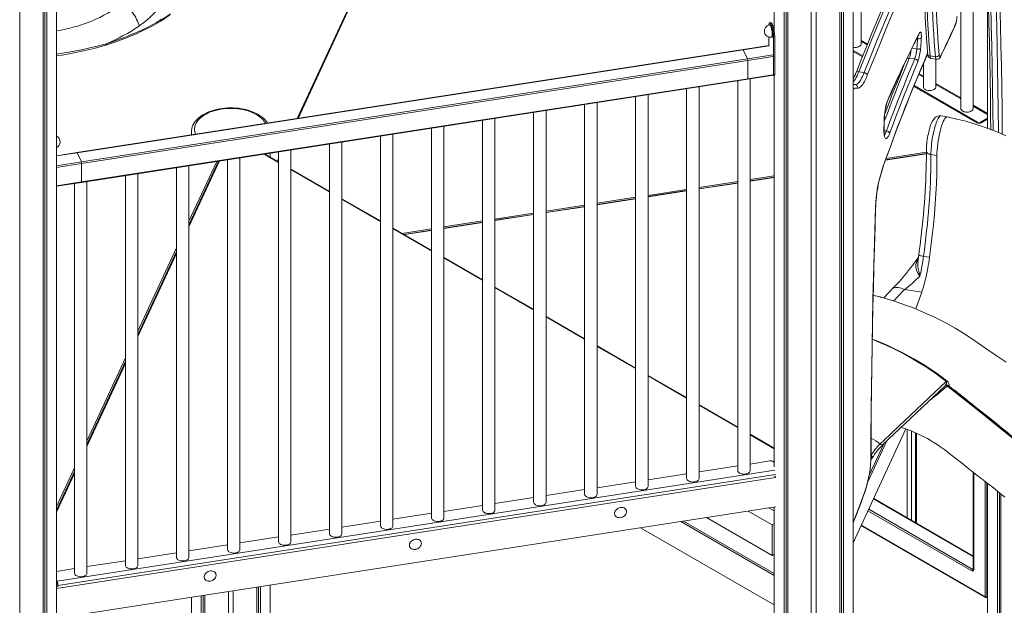
# Model space of a CAD drawing. Units: millimetres. Extents: x -10203 to 16737, y -8135 to 2312.
# Drawn here: x 7338 to 8923, y -5412 to -4470 of the extents above; entities that cross this region are included whole.
import ezdxf

# ---------------------------------------------------------------- set-up
doc = ezdxf.new("R2010")
doc.units = ezdxf.units.MM

msp = doc.modelspace()

# ---------------------------------------------------------------- linework, layer by layer
at = {"color": 7, "linetype": 'Continuous', "lineweight": 15}
for p, q in [((8658.1, -6408.3), (8658.1, -4057.1)), ((8612.1, -6417.4), (8612.1, -4063.3)), ((8620.1, -6417.4), (8620.1, -4061)), ((8660.5, -6403.2), (8660.5, -4057.2)), ((8663.7, -6405), (8663.7, -4057.5)), ((8679.5, -6383.1), (8679.5, -4060.4)), ((8692.3, -4508.6), (8692.3, -4064.8)), ((8568.4, -5717.8), (8568.4, -4087.7)), ((8571.6, -5717.6), (8571.6, -4086)), ((8574.1, -5717.5), (8574.1, -4084.5)), ((8552.6, -4094.3), (8552.6, -4488.4)), ((8004.8, -4154.1), (7784.5, -4628.7)), ((7338, -6615.5), (7338, -4299.4)), ((7375.9, -5949.3), (7375.9, -4327.1)), ((7378.4, -5942.9), (7378.4, -4328)), ((7381.6, -5938.2), (7381.6, -4329)), ((7397.3, -5927.3), (7397.3, -4332.3)), ((8872.6, -4612.7), (8872.6, -4379.4)), ((8895.9, -4400.9), (8895.9, -4644.5)), ((8852.6, -4414.9), (8852.6, -4612.7)), ((8546.9, -4474.4), (8545, -4474.7)), ((8546, -4478), (8545, -4478.1)), ((8547, -4476.9), (8548.9, -4476.6)), ((8547, -4476.9), (8548, -4479.2)), ((8548, -4479.2), (8550, -4478.9)), ((8548.9, -4476.6), (8550, -4478.9)), ((8543.6, -4511.3), (8543.6, -4497.6)), ((8548.1, -4497.9), (8549, -4497.7)), ((8551.4, -4497), (8553.3, -4496.7)), ((8551.4, -4497), (8551.4, -4559.1)), ((8553.3, -4496.7), (8553.3, -4558.8)), ((8543.8, -4511.3), (8502.3, -4517.7)), ((8702.7, -4508.9), (8692.3, -4502.9)), ((8502.3, -4517.7), (7430.1, -4683.5)), ((8502.6, -4518), (7430.4, -4683.9)), ((8509.3, -4532.5), (7437.2, -4698.4)), ((8502.6, -4518), (8509.3, -4532.5)), ((8553.3, -4528.6), (8509.9, -4535.3)), ((8553.3, -4528.6), (8553.3, -4558)), ((8694.9, -4528.1), (8679.5, -4519.2)), ((8694.4, -4529.5), (8679.5, -4520.8)), ((8778.5, -4532.7), (8769.9, -4531.4)), ((8811.9, -4529.5), (8803.3, -4528.1)), ((8804.7, -4532), (8813.4, -4533.4)), ((8509.9, -4535.3), (7437.7, -4701.1)), ((8509.9, -4535.3), (8509.9, -4564.7)), ((8761.4, -4542.8), (8761.2, -4542.7)), ((8792.5, -4540.4), (8792.5, -4578)), ((8812.5, -4578), (8812.5, -4533.2)), ((8509.7, -4565.5), (8551.2, -4559.1)), ((8553.3, -4558), (8509.9, -4564.7)), ((8551.1, -4559.3), (8551.1, -4559.1)), ((8551.3, -4559.5), (8553.2, -4559.2)), ((8551.4, -4559.1), (8553.3, -4558.8)), ((8552.6, -4559.3), (8552.6, -5189.1)), ((8697.3, -4554.7), (8688.6, -4553.4)), ((8753.1, -4563.3), (8751.9, -4562.6)), ((8753.6, -4562), (8752.5, -4561.4)), ((8792.5, -4560.7), (8785.5, -4556.7)), ((7437.5, -4731.4), (8509.7, -4565.5)), ((8509.9, -4564.7), (7437.7, -4730.5)), ((8431.5, -5207.9), (8431.5, -4577.6)), ((8493.6, -4568), (8493.6, -5195.2)), ((8513.6, -5195.2), (8513.6, -4564.9)), ((8878.5, -4635.8), (8777, -4577.2)), ((8878.5, -4634.1), (8777.6, -4575.8)), ((8852.6, -4595.4), (8812.5, -4572.3)), ((8329.4, -4593.4), (8329.4, -5220.6)), ((8349.4, -5220.6), (8349.4, -4590.3)), ((8411.5, -4580.7), (8411.5, -5207.9)), ((8247.3, -4606.1), (8247.3, -5233.3)), ((8267.3, -5233.3), (8267.3, -4603)), ((8895.9, -4620.4), (8872.6, -4607)), ((8165.2, -4618.8), (8165.2, -5246)), ((8185.2, -5246), (8185.2, -4615.7)), ((8830.9, -4625.9), (8821.2, -4624.4)), ((8020.9, -5271.4), (8020.9, -4641.1)), ((8083, -4631.5), (8083, -5258.7)), ((8103, -5258.7), (8103, -4628.4)), ((8878.5, -4635.8), (8878.5, -4634.1)), ((8895.9, -4628.2), (8885.6, -4634.1)), ((8895.9, -4629.8), (8885.6, -4635.8)), ((8885.6, -4634.1), (8885.6, -4635.8)), ((7614.3, -4650.3), (7614.3, -4650.2)), ((7614.3, -4650.3), (7614.3, -4654.4)), ((7614.3, -4654.4), (7614.3, -4655.1)), ((7614.3, -4654.4), (7614.3, -4655.1)), ((7918.8, -4656.9), (7918.8, -5284.1)), ((7938.8, -5284.1), (7938.8, -4653.8)), ((8000.9, -4644.2), (8000.9, -5271.4)), ((7836.7, -4669.6), (7836.7, -5296.8)), ((7856.7, -5296.8), (7856.7, -4666.5)), ((7430.1, -4683.5), (7397.3, -4688.6)), ((7430.4, -4683.9), (7437.2, -4698.4)), ((7754.6, -4698.7), (7732.2, -4685.8)), ((7741.1, -4690.9), (7741.1, -4684.4)), ((7754.6, -4682.3), (7754.6, -5309.5)), ((7774.6, -5309.5), (7774.6, -4679.2)), ((8797.3, -4685.1), (8731.8, -4695.3)), ((8804.7, -4686.8), (8814.4, -4688.3)), ((7437.7, -4701.1), (7437.7, -4730.5)), ((7658, -4697.3), (7610.4, -4799.7)), ((7610.4, -5334.9), (7610.4, -4704.6)), ((7672.5, -4695), (7672.5, -5322.2)), ((7692.5, -5322.2), (7692.5, -4691.9)), ((7754.6, -4693.2), (7752.6, -4697.5)), ((7508.3, -4720.4), (7508.3, -5347.6)), ((7528.3, -5347.6), (7528.3, -4717.3)), ((7590.4, -4707.7), (7590.4, -5334.9)), ((7836.7, -4746.1), (7774.6, -4710.3)), ((7397.3, -4737.6), (7437.5, -4731.4)), ((7426.2, -4733.1), (7426.2, -5360.3)), ((7446.2, -5360.3), (7446.2, -4730)), ((8493.6, -4732.1), (8431.5, -4741.7)), ((8552.6, -4723), (8513.6, -4729)), ((8411.5, -4744.8), (8349.4, -4754.4)), ((7918.8, -4793.5), (7856.7, -4757.7)), ((8247.3, -4770.2), (8185.2, -4779.8)), ((8329.4, -4757.5), (8267.3, -4767.1)), ((8165.2, -4782.9), (8103, -4792.5)), ((8083, -4795.6), (8020.9, -4805.2)), ((8000.9, -4840.9), (7938.8, -4805.1)), ((8000.9, -4808.3), (7956.4, -4815.2)), ((7590.4, -4842.8), (7528.3, -4976.6)), ((8083, -4888.3), (8020.9, -4852.5)), ((8792.8, -4850.5), (8802.4, -4852)), ((8165.2, -4935.7), (8103, -4899.9)), ((8762.1, -4904.1), (8789.8, -4908.4)), ((8247.3, -4983.1), (8185.2, -4947.3)), ((8329.4, -5030.5), (8267.3, -4994.7)), ((7508.3, -5019.7), (7446.2, -5153.5)), ((8411.5, -5077.9), (8349.4, -5042)), ((8833.1, -5058.6), (8832.4, -5058.4)), ((8493.6, -5125.3), (8431.5, -5089.4)), ((8679.5, -5311.6), (8764.5, -5128.3)), ((8552.6, -5159.4), (8513.6, -5136.8)), ((8703, -5213.4), (8733.6, -5147.6)), ((8781.2, -5279.9), (8781.2, -5134.9)), ((8722.8, -5152.4), (8722.8, -5152.4)), ((8513.6, -5184.7), (8545.6, -5179.8)), ((8552.6, -5183.7), (8551.7, -5181.8)), ((8708.1, -5178.2), (8710.2, -5174.7)), ((7426.2, -5196.6), (7397.3, -5258.8)), ((8431.5, -5197.4), (8493.6, -5187.8)), ((8872.9, -5197.9), (8872.9, -5354.2)), ((7397.3, -5385.2), (8554.7, -5206.2)), ((8267.3, -5222.8), (8329.4, -5213.2)), ((8349.4, -5210.1), (8411.5, -5200.5)), ((8554.6, -5205.6), (8554.2, -5204.7)), ((8185.2, -5235.5), (8247.3, -5225.9)), ((8895.9, -5215.9), (8895.9, -5640.8)), ((8911.7, -5665), (8911.7, -5228.4)), ((8103, -5248.2), (8165.2, -5238.6)), ((8872.9, -5332.8), (8712.6, -5240.3)), ((8914.9, -5663.2), (8914.9, -5230.8)), ((8917.4, -5668.3), (8917.4, -5232.8)), ((7397.3, -5432.6), (8554.7, -5253.5)), ((8020.9, -5260.9), (8083, -5251.3)), ((8314.3, -5258.6), (8314.2, -5258.4)), ((8549.3, -5282.7), (8510.5, -5260.4)), ((8552.6, -5260.2), (8544, -5255.2)), ((8552.6, -5253.9), (8552.6, -5718.6)), ((7856.7, -5286.3), (7918.8, -5276.7)), ((7938.8, -5273.6), (8000.9, -5264)), ((8296, -5266.8), (8296.1, -5267)), ((8401.9, -5277.2), (8552.6, -5364.2)), ((8443.6, -5270.7), (8549.3, -5331.7)), ((7774.6, -5299), (7836.7, -5289.4)), ((8337.2, -5287.2), (8552.6, -5411.5)), ((8549.3, -5282.7), (8552.6, -5280.8)), ((8549.3, -5331.7), (8549.3, -5282.7)), ((8692.3, -5283.8), (8892.2, -5399.2)), ((7692.5, -5311.7), (7754.6, -5302.1)), ((7610.4, -5324.4), (7672.5, -5314.8)), ((7965.7, -5318), (7965.7, -5318.1)), ((7983.9, -5309.7), (7983.8, -5309.5)), ((7446.2, -5349.8), (7508.3, -5340.2)), ((7528.3, -5337.1), (7590.4, -5327.5)), ((8549.3, -5331.7), (8552.6, -5329.8)), ((7397.3, -5357.4), (7426.2, -5352.9)), ((7398.3, -5373.4), (7397.3, -5371.3)), ((7635.3, -5369.1), (7635.4, -5369.2)), ((7653.5, -5360.8), (7653.4, -5360.6)), ((7398.3, -5375), (7397.3, -5373)), ((7399.1, -5381.1), (7399.1, -5379.1)), ((7399.6, -5382.2), (7399.6, -5380.2)), ((7719.8, -5840.1), (7719.8, -5382.7)), ((7722.2, -5839.6), (7722.2, -5382.3)), ((7725.4, -5838.8), (7725.4, -5381.8)), ((7741.1, -5835.2), (7741.1, -5379.4)), ((7614.3, -5399), (7614.3, -5838.4)), ((7630.1, -5862.1), (7630.1, -5396.6)), ((7633.3, -5860.8), (7633.3, -5396.1)), ((7635.8, -5860.7), (7635.8, -5395.7)), ((7673.8, -5851.2), (7673.8, -5389.8)), ((7681.8, -5849.2), (7681.8, -5388.6)), ((8894.2, -5399.2), (8895.9, -5398.3))]:
    msp.add_line(p, q, dxfattribs=at)
at = {"color": 8, "linetype": 'Continuous', "lineweight": 15}
for p, q in [((8006.2, -4154.3), (7786.1, -4628.5)), ((8783.1, -4500.1), (8782, -4500)), ((8544.2, -4511.6), (8502.6, -4518)), ((8702.2, -4510.3), (8692.3, -4504.6)), ((8781.9, -4516.8), (8774.2, -4515.6)), ((8550.9, -4526.1), (8509.3, -4532.5)), ((8760.9, -4544.2), (8760.6, -4544)), ((8792.5, -4562.4), (8785, -4558.1)), ((8682.7, -4574), (8679.5, -4573.5)), ((8852.6, -4597.1), (8812.5, -4574)), ((8895.9, -4622.1), (8872.6, -4608.7)), ((8733, -4648.5), (8729.2, -4647.9)), ((7397.3, -4689), (7430.4, -4683.9)), ((7754.6, -4699.4), (7731.3, -4685.9)), ((8797.3, -4685.5), (8731.6, -4695.7)), ((8732.5, -4693.1), (8797.3, -4683.1)), ((7397.3, -4704.6), (7437.2, -4698.4)), ((7397.3, -4707.4), (7437.7, -4701.1)), ((7659.5, -4697), (7610.4, -4802.8)), ((7610.4, -4793.9), (7655.1, -4697.7)), ((7754.6, -4696.3), (7753.7, -4698.2)), ((7836.7, -4746.8), (7774.6, -4710.9)), ((8513.6, -4727), (8552.6, -4721)), ((7397.3, -4736.8), (7437.7, -4730.5)), ((8431.5, -4739.7), (8493.6, -4730.1)), ((8493.6, -4732.5), (8431.5, -4742.1)), ((8552.6, -4723.4), (8513.6, -4729.4)), ((8349.4, -4752.4), (8411.5, -4742.8)), ((8411.5, -4745.2), (8349.4, -4754.8)), ((7918.8, -4794.2), (7856.7, -4758.3)), ((8185.2, -4777.8), (8247.3, -4768.2)), ((8267.3, -4765.1), (8329.4, -4755.5)), ((8329.4, -4757.9), (8267.3, -4767.5)), ((8103, -4790.5), (8165.2, -4780.9)), ((8165.2, -4783.3), (8103, -4792.9)), ((8247.3, -4770.6), (8185.2, -4780.2)), ((8020.9, -4803.2), (8083, -4793.6)), ((8083, -4796), (8020.9, -4805.6)), ((8000.9, -4841.6), (7938.8, -4805.7)), ((7953.7, -4813.6), (8000.9, -4806.3)), ((8000.9, -4808.7), (7956.9, -4815.5)), ((7528.3, -4970.8), (7590.4, -4837)), ((7590.4, -4845.9), (7528.3, -4979.7)), ((8083, -4889), (8020.9, -4853.1)), ((8782.8, -4856.8), (8784.4, -4853.3)), ((8165.2, -4936.4), (8103, -4900.5)), ((8247.3, -4983.8), (8185.2, -4947.9)), ((8329.4, -5031.2), (8267.3, -4995.3)), ((7446.2, -5147.7), (7508.3, -5013.9)), ((7508.3, -5022.8), (7446.2, -5156.6)), ((8411.5, -5078.6), (8349.4, -5042.7)), ((8493.6, -5126), (8431.5, -5090.1)), ((8766.3, -5128.9), (8766.3, -5271.3)), ((8773.4, -5131.6), (8773.4, -5275.4)), ((8779.8, -5134.3), (8779.8, -5279.1)), ((8552.6, -5160), (8513.6, -5137.5)), ((8705.2, -5202.6), (8728.6, -5152.3)), ((8708.3, -5170.8), (8708.5, -5170.5)), ((7397.3, -5253), (7426.2, -5190.8)), ((7398.3, -5373.4), (8553.3, -5194.7)), ((7426.2, -5199.7), (7397.3, -5261.9)), ((7399.6, -5380.2), (8554.3, -5201.6)), ((8873.5, -5198.3), (8873.5, -5355)), ((8891.8, -5398.3), (8891.8, -5212.8)), ((8894.7, -5215), (8894.7, -5398.3)), ((8872.9, -5333.5), (8712.3, -5240.8)), ((8870.6, -5356.7), (8703.3, -5260.1)), ((8704.5, -5257.5), (8872, -5354.2)), ((8406.3, -5276.5), (8552.6, -5360.9)), ((8692.6, -5283.3), (8891.8, -5398.3)), ((8872, -5354.2), (8872.9, -5353.8)), ((7397.3, -5382.4), (7399.5, -5382)), ((8894.7, -5398.3), (8895.9, -5397.6))]:
    msp.add_line(p, q, dxfattribs=at)
at = {"color": 7, "linetype": 'Continuous', "lineweight": 15, "flags": 128}
for points in [[(8799.2, -4294.7), (8789.1, -4316.7), (8779, -4338.9), (8768.9, -4361.5), (8758.9, -4384.4), (8748.8, -4407.6), (8738.8, -4431.1), (8728.7, -4454.9), (8718.7, -4479.1), (8708.6, -4503.5), (8698.6, -4528.3), (8688.6, -4553.4)], [(8794.6, -4296.7), (8789.9, -4306.9), (8781, -4326.4), (8772.1, -4346.2), (8763.2, -4366.2), (8754.3, -4386.5), (8745.3, -4407), (8736.4, -4427.8), (8727.5, -4448.9), (8718.6, -4470.1), (8709.8, -4491.6), (8700.9, -4513.4), (8692, -4535.4), (8684.1, -4555.3)], [(8697.3, -4554.7), (8707.3, -4529.6), (8717.3, -4504.9), (8727.4, -4480.4), (8737.4, -4456.3), (8747.4, -4432.4), (8757.5, -4408.9), (8767.6, -4385.7), (8777.6, -4362.8), (8787.7, -4340.2), (8797.8, -4318), (8807.9, -4296.1)], [(8793.4, -4350.7), (8793.3, -4358.1), (8793.3, -4372), (8793.4, -4385.7), (8793.5, -4399.2), (8793.7, -4412.6), (8794, -4425.7), (8794.4, -4438.7), (8794.9, -4451.5), (8795.4, -4464.1), (8796.1, -4476.4), (8796.8, -4488.6), (8797.6, -4500.5), (8798.5, -4512.2), (8799.4, -4523.1), (8799.5, -4524.9)], [(8797.1, -4353.4), (8797, -4368.1), (8797, -4382.7), (8797.1, -4397), (8797.3, -4411.1), (8797.6, -4425), (8798, -4438.7), (8798.5, -4452.2), (8799.1, -4465.5), (8799.7, -4478.5), (8800.5, -4491.3), (8801.3, -4503.8), (8802.2, -4516.1), (8803.3, -4528.1)], [(8811.9, -4529.5), (8810.9, -4517.4), (8810, -4505.2), (8809.2, -4492.6), (8808.4, -4479.8), (8807.8, -4466.8), (8807.2, -4453.6), (8806.7, -4440.1), (8806.3, -4426.4), (8806, -4412.5), (8805.8, -4398.3), (8805.7, -4384), (8805.7, -4369.5), (8805.8, -4354.8)], [(8811.9, -4352.8), (8811.8, -4368.7), (8811.9, -4384.3), (8812, -4399.7), (8812.2, -4414.8), (8812.6, -4429.7), (8813.1, -4444.4), (8813.6, -4458.8), (8814.3, -4472.9), (8815.1, -4486.8), (8816, -4500.3), (8816.9, -4513.6), (8818, -4526.6)], [(8893.9, -4345.7), (8894.5, -4360.6), (8895.5, -4389.1), (8896.4, -4417.8), (8897.3, -4446.7), (8898.1, -4475.7), (8898.8, -4505), (8899.4, -4534.5), (8899.9, -4564.1), (8900.4, -4594), (8900.7, -4624), (8900.9, -4646.4)], [(7580.8, -4423.5), (7576.9, -4430.1), (7572.8, -4436.5), (7568.4, -4442.7), (7563.7, -4448.7), (7556.2, -4457.4), (7548.2, -4465.5), (7539.4, -4473), (7530.3, -4479.8)], [(7530.3, -4479.8), (7529.6, -4477.3), (7528.7, -4474.7), (7527.5, -4472), (7526.2, -4469.2), (7524.7, -4466.4), (7523.1, -4463.6), (7521.3, -4460.8), (7519.3, -4458.1), (7517.3, -4455.5), (7515.2, -4453), (7513.1, -4450.7), (7511, -4448.5), (7508.8, -4446.6), (7506.7, -4444.9), (7504.7, -4443.5)], [(7476.9, -4510.5), (7481.7, -4509), (7490.9, -4505.9), (7499.8, -4502.7), (7508.7, -4499.4), (7517.3, -4495.9), (7525.7, -4492.2), (7534, -4488.4), (7542.1, -4484.5), (7549.9, -4480.4), (7557.6, -4476.2), (7565, -4471.8), (7572.2, -4467.3), (7578.8, -4463), (7579.8, -4462.3)], [(7477.7, -4508.3), (7487.5, -4505.1), (7497, -4501.8), (7506.4, -4498.4), (7515.5, -4494.7), (7524.5, -4490.9), (7533.3, -4487), (7541.8, -4482.9), (7550.1, -4478.6), (7558.1, -4474.1), (7565.9, -4469.6), (7573.5, -4464.9), (7580.8, -4460)], [(8543.7, -4478.4), (8543.8, -4477.1), (8544.1, -4476), (8544.4, -4475.2), (8544.8, -4474.7), (8545.3, -4474.7), (8545.8, -4475.1), (8546.4, -4475.8), (8547, -4476.9)], [(8546, -4478), (8546, -4478), (8546.4, -4478.1), (8546.9, -4478.6), (8547.4, -4479.4), (8547.9, -4480.5), (8548.4, -4481.9), (8548.8, -4483.6), (8549.2, -4485.3), (8549.6, -4487.2), (8549.8, -4489.1), (8550, -4490.9), (8550.1, -4492.6), (8550.1, -4494.2), (8550, -4495.5), (8549.8, -4496.5), (8549.6, -4497.3), (8549.2, -4497.7), (8549, -4497.7)], [(8546.9, -4474.4), (8547.2, -4474.4), (8547.8, -4474.8), (8548.3, -4475.5), (8548.9, -4476.6)], [(8820.1, -4529.2), (8822.4, -4524.4), (8826.9, -4515.2), (8831.4, -4505.6), (8836, -4495.8), (8840.5, -4485.8), (8844, -4477.7)], [(8820.4, -4527.7), (8823.4, -4521.7), (8826.4, -4515.6), (8829.4, -4509.3), (8832.3, -4503), (8835.3, -4496.5), (8838.3, -4489.9), (8841.3, -4483.2), (8844.2, -4476.4)], [(8735.5, -4599.1), (8738.9, -4591.4), (8745.4, -4576.9), (8751.9, -4562.7), (8758.4, -4548.7), (8764.8, -4535), (8771.3, -4521.5), (8777.8, -4508.3), (8783.9, -4496.1), (8785.3, -4493.4)], [(8735.7, -4597.8), (8742, -4583.8), (8748.2, -4569.9), (8754.5, -4556.3), (8760.7, -4543), (8766.9, -4529.8), (8773.2, -4516.9), (8779.4, -4504.3), (8785.6, -4491.9)], [(8781.9, -4516.8), (8782.1, -4514.7), (8782.3, -4512.6), (8782.4, -4510.5), (8782.6, -4508.4), (8782.7, -4506.3), (8782.9, -4504.3), (8783, -4502.2), (8783.1, -4500.1)], [(8789.2, -4499), (8788.9, -4499.4), (8788.4, -4499.7), (8787.7, -4499.9), (8786.9, -4500.1), (8786, -4500.3), (8785.1, -4500.3), (8784.1, -4500.3), (8783.1, -4500.1)], [(8785.3, -4493.4), (8785.4, -4493.1), (8785.6, -4492.9), (8785.6, -4492.9)], [(8785.6, -4491.9), (8786.2, -4490.8), (8786.8, -4490.1), (8787.4, -4489.8), (8787.9, -4489.8), (8788.3, -4490.2), (8788.7, -4490.9), (8789, -4492), (8789.2, -4493.4), (8789.3, -4495.1), (8789.3, -4497), (8789.2, -4499)], [(8789.2, -4499), (8789.1, -4501.1), (8788.9, -4503.3), (8788.8, -4505.4), (8788.7, -4507.5), (8788.5, -4509.6), (8788.3, -4511.8), (8788.2, -4513.9), (8788, -4516.1)], [(7397.3, -4527.9), (7406.3, -4526.5), (7417.4, -4524.7), (7428, -4522.7), (7438.2, -4520.5), (7448.2, -4518.3), (7457.9, -4515.9), (7467.2, -4513.3), (7476.3, -4510.7), (7476.9, -4510.5)], [(8679.5, -4514.1), (8681.1, -4514.3), (8683, -4514.4), (8684.9, -4514.2), (8686.7, -4513.8), (8688.3, -4513.2), (8689.7, -4512.5), (8690.8, -4511.6), (8691.7, -4510.6), (8692.2, -4509.6), (8692.3, -4508.6)], [(8781.9, -4516.8), (8782.9, -4516.9), (8783.9, -4517), (8784.8, -4517), (8785.7, -4516.9), (8786.5, -4516.8), (8787.2, -4516.6), (8787.7, -4516.4), (8788, -4516.1)], [(8502.3, -4517.7), (8502.3, -4517.7), (8502.4, -4517.7), (8502.5, -4517.9), (8502.6, -4518)], [(8502.3, -4517.7), (8502.3, -4517.7), (8502.4, -4517.7), (8502.5, -4517.9), (8502.6, -4518)], [(8726.6, -4709.7), (8729.6, -4701.3), (8735.3, -4685.4), (8741, -4669.7), (8746.8, -4654.2), (8752.5, -4639), (8758.3, -4624), (8764.1, -4609.3), (8769.9, -4594.7), (8775.7, -4580.5), (8781.5, -4566.4), (8787.3, -4552.6), (8793.1, -4539.1), (8798.9, -4525.8), (8799.5, -4524.4)], [(8799.5, -4524.9), (8799.6, -4525.8), (8800, -4527.6), (8800.4, -4528.7), (8801, -4529.6), (8801.7, -4530.5), (8802.7, -4531.2), (8803.8, -4531.8), (8804.7, -4532)], [(8818, -4526.6), (8818.2, -4527.6), (8818.4, -4528.3), (8818.6, -4528.9), (8818.9, -4529.1), (8819.2, -4529.2), (8819.6, -4528.9), (8820, -4528.4), (8820.4, -4527.7)], [(8763.4, -4538.1), (8761.8, -4542), (8755, -4558.7), (8748.2, -4575.6), (8741.4, -4592.8), (8734.6, -4610.2), (8730.3, -4621.4)], [(8733, -4648.5), (8738.7, -4633.4), (8744.3, -4618.5), (8750, -4603.8), (8755.7, -4589.3), (8761.4, -4574.9), (8767.1, -4560.7), (8772.8, -4546.6), (8778.5, -4532.7)], [(8783.5, -4537.3), (8777.8, -4551.2), (8772.1, -4565.2), (8766.4, -4579.4), (8760.7, -4593.7), (8755, -4608.3), (8749.4, -4622.9), (8743.7, -4637.8), (8738, -4652.8)], [(8551.4, -4559.1), (8551.4, -4559.2), (8551.4, -4559.3), (8551.4, -4559.4), (8551.3, -4559.5), (8551.3, -4559.5), (8551.2, -4559.5), (8551.2, -4559.4), (8551.1, -4559.3)], [(8553.3, -4558.8), (8553.3, -4558.9), (8553.3, -4559), (8553.3, -4559.1), (8553.3, -4559.2), (8553.2, -4559.2)], [(8682.7, -4574), (8683.9, -4574), (8685.1, -4573.6), (8686.3, -4572.9), (8687.6, -4571.8), (8689, -4570.3), (8690.3, -4568.5), (8691.7, -4566.4), (8693.1, -4563.9), (8694.5, -4561.2), (8695.9, -4558.1), (8697.3, -4554.7)], [(8702.3, -4559.2), (8700.8, -4562.8), (8699.3, -4566), (8697.8, -4569), (8696.3, -4571.6), (8694.9, -4573.9), (8693.4, -4575.8), (8692, -4577.3), (8690.6, -4578.5), (8689.3, -4579.3), (8688, -4579.7), (8686.8, -4579.7)], [(8509.9, -4564.7), (8509.9, -4565), (8509.8, -4565.2), (8509.8, -4565.4), (8509.7, -4565.5), (8509.7, -4565.5)], [(8509.9, -4564.7), (8509.9, -4565), (8509.8, -4565.2), (8509.8, -4565.4), (8509.7, -4565.5), (8509.7, -4565.5)], [(8792.5, -4578), (8792.6, -4578.7), (8793, -4579.7), (8793.7, -4580.8), (8794.8, -4581.7), (8796.1, -4582.4), (8797.7, -4583.1), (8799.5, -4583.5), (8801.3, -4583.7), (8803.2, -4583.7), (8805.1, -4583.6), (8806.9, -4583.2), (8808.5, -4582.6), (8809.9, -4581.9), (8811, -4581), (8811.9, -4580), (8812.4, -4578.9), (8812.5, -4578)], [(7737, -4636.1), (7736.9, -4636), (7735.1, -4633.4), (7733, -4631), (7730.7, -4628.6), (7728, -4626.4), (7725.1, -4624.3), (7722, -4622.3), (7718.6, -4620.5), (7715.1, -4618.8), (7711.3, -4617.3), (7707.4, -4615.9), (7703.4, -4614.8), (7699.2, -4613.8), (7694.9, -4613), (7690.6, -4612.3), (7686.2, -4611.9), (7681.7, -4611.6), (7677.2, -4611.6), (7672.8, -4611.7), (7668.3, -4612), (7663.9, -4612.5), (7659.6, -4613.1), (7655.3, -4614), (7651.2, -4615), (7647.2, -4616.3), (7643.3, -4617.6), (7639.6, -4619.2), (7636.1, -4620.9), (7632.8, -4622.8), (7629.7, -4624.8), (7626.8, -4627), (7624.2, -4629.3), (7621.9, -4631.7), (7619.8, -4634.3), (7618.1, -4636.9), (7616.7, -4639.6), (7615.6, -4642.3), (7614.8, -4645.1), (7614.4, -4647.9), (7614.3, -4650.1)], [(8821.2, -4624.4), (8819.5, -4624.2), (8817.7, -4624.4), (8816, -4624.8), (8814.4, -4625.4), (8813, -4626.2), (8811.7, -4627.2), (8810.5, -4628.3), (8809.3, -4629.6), (8808.2, -4631.2), (8806.9, -4633.3), (8805.7, -4635.9), (8804.7, -4638.4), (8803.7, -4641.1), (8802.8, -4644), (8801.9, -4646.9), (8801.2, -4650), (8800.5, -4653.1), (8799.8, -4656.3), (8799.2, -4659.5), (8798.7, -4662.8), (8798.3, -4666), (8797.9, -4669.2), (8797.6, -4672.4), (8797.4, -4675.5), (8797.3, -4678.5), (8797.3, -4681.2)], [(8814.4, -4688.3), (8814.4, -4683.9), (8814.7, -4679.3), (8815.1, -4674.3), (8815.7, -4669.2), (8816.4, -4664.1), (8817.2, -4659), (8818.2, -4654), (8819.3, -4649.1), (8820.5, -4644.6), (8821.8, -4640.4), (8823.1, -4636.6), (8824.5, -4633.3), (8825.8, -4630.6), (8827.1, -4628.5), (8828.4, -4626.9), (8829.6, -4626.1), (8830.8, -4625.9), (8831, -4625.9)], [(8925.4, -4656.4), (8917.2, -4652.8), (8908, -4649.1), (8897.7, -4645.2), (8886.3, -4641.1), (8874, -4637.1), (8860.7, -4633.2), (8846.4, -4629.5), (8831, -4625.9)], [(8852.6, -4612.7), (8852.7, -4613.4), (8853.1, -4614.4), (8853.8, -4615.5), (8854.9, -4616.4), (8856.2, -4617.1), (8857.8, -4617.8), (8859.6, -4618.2), (8861.4, -4618.4), (8863.3, -4618.4), (8865.2, -4618.3), (8867, -4617.9), (8868.6, -4617.3), (8870, -4616.6), (8871.1, -4615.7), (8872, -4614.7), (8872.5, -4613.6), (8872.6, -4612.7)], [(8738, -4652.8), (8737.2, -4655), (8736.3, -4656.9), (8735.4, -4658.4), (8734.5, -4659.6), (8733.7, -4660.5), (8732.9, -4660.9), (8732.2, -4661), (8731.5, -4660.7), (8730.9, -4659.9), (8730.3, -4658.9), (8729.9, -4657.4), (8729.5, -4655.7), (8729.3, -4653.6), (8729.1, -4651.2), (8729, -4648.5)], [(8730.2, -4656.5), (8730.2, -4656.4), (8730.1, -4656.1), (8729.9, -4655.5), (8729.7, -4654.5), (8729.5, -4653.3), (8729.3, -4651.7), (8729.2, -4649.8), (8729.2, -4647.8)], [(7430.1, -4683.5), (7430.2, -4683.5), (7430.2, -4683.6), (7430.3, -4683.7), (7430.4, -4683.9)], [(7430.4, -4683.9), (7430.3, -4683.7), (7430.2, -4683.6), (7430.2, -4683.5), (7430.1, -4683.5)], [(8797.3, -4681.2), (8797.3, -4685.4), (8797.3, -4693.6), (8797.2, -4701.9), (8797, -4710.4), (8796.7, -4719), (8796.4, -4727.9), (8795.9, -4736.8), (8795.4, -4745.9), (8794.8, -4755.1), (8794.1, -4764.4), (8793.4, -4773.8), (8792.6, -4783.3), (8791.7, -4792.9), (8790.7, -4802.5), (8789.6, -4812.2), (8788.5, -4822), (8787.3, -4831.8), (8786, -4841.7), (8785.1, -4848.7)], [(8804.7, -4686.8), (8804.7, -4695.3), (8804.6, -4704), (8804.5, -4712.9), (8804.2, -4722), (8803.8, -4731.2), (8803.4, -4740.6), (8802.9, -4750.1), (8802.2, -4759.7), (8801.5, -4769.5), (8800.7, -4779.4), (8799.8, -4789.3), (8798.9, -4799.4), (8797.8, -4809.5), (8796.7, -4819.7), (8795.5, -4829.9), (8794.2, -4840.2), (8792.8, -4850.5)], [(8802.4, -4852), (8804.7, -4834.5), (8806.8, -4817.1), (8808.6, -4799.9), (8810.2, -4782.8), (8811.6, -4766.1), (8812.6, -4749.7), (8813.5, -4733.6), (8814, -4718), (8814.3, -4702.9), (8814.4, -4688.3)], [(7437.7, -4730.5), (7437.7, -4730.8), (7437.6, -4731.1), (7437.6, -4731.3), (7437.5, -4731.4), (7437.5, -4731.4)], [(8708.1, -5172), (8708.2, -5136.7), (8708.5, -5101.1), (8708.9, -5065.3), (8709.3, -5029.3), (8709.9, -4993.1), (8710.6, -4956.7), (8711.4, -4920.1), (8712.3, -4883.3), (8713.3, -4846.3), (8714.4, -4809.1), (8715.6, -4771.7)], [(8708.3, -5171.3), (8708.3, -5154.9), (8708.5, -5123.7), (8708.7, -5092.3), (8709.1, -5060.7), (8709.5, -5029), (8710, -4997.1), (8710.6, -4965.1), (8711.2, -4932.8), (8712, -4900.5), (8712.8, -4867.9), (8713.7, -4835.3), (8714.7, -4802.4), (8715.7, -4771.1)], [(8787, -4882.3), (8787, -4882.3), (8784.2, -4877.9), (8782.2, -4874.3), (8780.9, -4870.8), (8780.4, -4867.3), (8780.6, -4863.7), (8781.5, -4860.3), (8782.8, -4856.8)], [(8796.3, -4885.5), (8798, -4877.6), (8799.6, -4869.5)], [(8780.2, -4935.1), (8783.7, -4925.9), (8789.8, -4908.4)], [(8925.7, -5021), (8909.5, -5009.8), (8893.3, -4998.6), (8877, -4987.4), (8860.5, -4976.4), (8843.5, -4966), (8826.5, -4956.5), (8809.4, -4947.9), (8798.3, -4942.8), (8787.3, -4938), (8776.4, -4933.5), (8765.5, -4929.4), (8754.8, -4925.6), (8744.4, -4922.2), (8738.3, -4920.3), (8733, -4918.8), (8728.5, -4917.5), (8724.8, -4916.5), (8723.7, -4916.2), (8722.7, -4915.9), (8721.8, -4915.7), (8720.4, -4915.3), (8718, -4914.7), (8714.7, -4913.9), (8711.7, -4913.2)], [(8829.2, -5051.7), (8812.4, -5039.2), (8794.9, -5027.4), (8776.6, -5016.3), (8757.8, -5006), (8745.8, -4999.9), (8733.6, -4994.2), (8721.8, -4989), (8710, -4984)], [(8722.8, -5152.4), (8728.9, -5146.7), (8753, -5123.9), (8829.2, -5051.7)], [(8830.4, -5050.7), (8831.5, -5051.7), (8832.5, -5053), (8833.5, -5055.1), (8833.8, -5056.5), (8833.9, -5057.7), (8833.7, -5058.4), (8833.1, -5058.6)], [(8727.5, -5153.4), (8735.9, -5145.4), (8827.4, -5058.8)], [(9103.9, -5277), (9017.4, -5208), (8927.2, -5135.9), (8882.1, -5099.8), (8836.9, -5063.8), (8831, -5059.3)], [(8832.4, -5058.4), (8842.8, -5066.5), (8853, -5074.7), (8873.5, -5091.1), (8914.5, -5123.8), (9069.1, -5247.3)], [(8837.7, -5062.5), (8838.4, -5063), (8841.5, -5065.2), (8844, -5067), (8845.6, -5068.2), (8846.8, -5069.1), (8848.6, -5070.4), (8850.4, -5071.9), (8852.8, -5073.8), (8855.7, -5076.1), (8859.2, -5078.9), (8864.8, -5083.4), (8871.3, -5088.6), (8878.8, -5094.6), (8887.3, -5101.4), (8896.8, -5109), (8907.3, -5117.4), (8918.2, -5126.2), (8930.2, -5135.8)], [(8756.4, -5125.6), (8762.8, -5127.7), (8770, -5130.3), (8776.3, -5132.8), (8782, -5135.3), (8786.9, -5137.5), (8791, -5139.6), (8794.4, -5141.3), (8797, -5142.7), (8799, -5143.7), (8803.5, -5146.3), (8808.5, -5149.3), (8814.6, -5153.2), (8820.8, -5157.5), (8827.1, -5162.1), (8835.6, -5168.8), (8844.5, -5175.7), (8853.8, -5183), (8863, -5190.1), (8871.1, -5196.5), (8878.7, -5202.4), (8885.5, -5207.8), (8888.7, -5210.3), (8892.5, -5213.3), (8897.1, -5216.9), (8902.5, -5221.1), (8908.5, -5225.9), (8915.8, -5231.5), (8923.8, -5237.8)], [(8551.7, -5181.8), (8551.3, -5181.3), (8550.8, -5180.8), (8550.2, -5180.4), (8549.4, -5180.1), (8548.5, -5179.8), (8547.5, -5179.7), (8546.5, -5179.7), (8545.6, -5179.8)], [(8493.6, -5195.2), (8493.6, -5195.4), (8493.8, -5196.5), (8494.4, -5197.5), (8495.3, -5198.5), (8496.5, -5199.3), (8498, -5200), (8499.6, -5200.5), (8501.4, -5200.9), (8503.3, -5201), (8505.2, -5200.9), (8507.1, -5200.6), (8508.8, -5200.2), (8510.3, -5199.5), (8511.6, -5198.7), (8512.6, -5197.7), (8513.2, -5196.7), (8513.5, -5195.6), (8513.6, -5195.2)], [(8411.5, -5207.9), (8411.5, -5208.1), (8411.7, -5209.2), (8412.3, -5210.2), (8413.2, -5211.2), (8414.4, -5212), (8415.9, -5212.7), (8417.5, -5213.2), (8419.3, -5213.6), (8421.2, -5213.7), (8423.1, -5213.6), (8425, -5213.3), (8426.7, -5212.9), (8428.2, -5212.2), (8429.5, -5211.4), (8430.5, -5210.5), (8431.1, -5209.4), (8431.4, -5208.3), (8431.5, -5207.9)], [(8329.4, -5220.6), (8329.4, -5220.8), (8329.6, -5221.9), (8330.2, -5222.9), (8331.1, -5223.9), (8332.3, -5224.7), (8333.8, -5225.4), (8335.4, -5225.9), (8337.2, -5226.3), (8339.1, -5226.4), (8341, -5226.3), (8342.9, -5226), (8344.6, -5225.6), (8346.1, -5224.9), (8347.4, -5224.1), (8348.4, -5223.2), (8349, -5222.1), (8349.3, -5221), (8349.4, -5220.6)], [(8679.5, -5279.4), (8681.2, -5275), (8684.9, -5265.8), (8688.5, -5256.4), (8692.2, -5246.7), (8695.8, -5236.8), (8698.8, -5228.3)], [(8247.3, -5233.3), (8247.3, -5233.5), (8247.5, -5234.6), (8248.1, -5235.6), (8249, -5236.6), (8250.2, -5237.4), (8251.7, -5238.1), (8253.3, -5238.6), (8255.1, -5239), (8257, -5239.1), (8258.9, -5239), (8260.8, -5238.7), (8262.5, -5238.3), (8264, -5237.6), (8265.3, -5236.8), (8266.3, -5235.9), (8266.9, -5234.8), (8267.2, -5233.7), (8267.3, -5233.3)], [(8083, -5258.7), (8083.1, -5258.9), (8083.3, -5260), (8083.9, -5261), (8084.8, -5262), (8086, -5262.8), (8087.4, -5263.5), (8089.1, -5264), (8090.9, -5264.4), (8092.8, -5264.5), (8094.7, -5264.4), (8096.5, -5264.1), (8098.3, -5263.7), (8099.8, -5263), (8101.1, -5262.2), (8102, -5261.3), (8102.7, -5260.2), (8103, -5259.1), (8103, -5258.7)], [(8165.2, -5246), (8165.2, -5246.2), (8165.4, -5247.3), (8166, -5248.3), (8166.9, -5249.3), (8168.1, -5250.1), (8169.5, -5250.8), (8171.2, -5251.3), (8173, -5251.7), (8174.9, -5251.8), (8176.8, -5251.7), (8178.6, -5251.4), (8180.4, -5251), (8181.9, -5250.3), (8183.2, -5249.5), (8184.1, -5248.6), (8184.8, -5247.5), (8185.1, -5246.4), (8185.2, -5246)], [(8314.8, -5261.3), (8314.7, -5259.8), (8314.1, -5258.4), (8313.3, -5257.1), (8312.2, -5256.1), (8310.8, -5255.3), (8309.2, -5254.8), (8307.5, -5254.5), (8305.6, -5254.6), (8303.8, -5254.9), (8302, -5255.6), (8300.4, -5256.5), (8298.9, -5257.6), (8297.6, -5258.9), (8296.6, -5260.4), (8295.9, -5261.9), (8295.6, -5263.5), (8295.6, -5265.1), (8295.9, -5266.5), (8296.6, -5267.9), (8297.6, -5269), (8298.9, -5270), (8300.4, -5270.6), (8302, -5271), (8303.8, -5271.1), (8305.6, -5270.9), (8305.9, -5270.8)], [(8000.9, -5271.4), (8000.9, -5271.6), (8001.2, -5272.7), (8001.8, -5273.7), (8002.7, -5274.7), (8003.9, -5275.5), (8005.3, -5276.2), (8007, -5276.7), (8008.8, -5277.1), (8010.7, -5277.2), (8012.6, -5277.1), (8014.4, -5276.8), (8016.2, -5276.4), (8017.7, -5275.7), (8019, -5274.9), (8019.9, -5274), (8020.6, -5272.9), (8020.9, -5271.8), (8020.9, -5271.4)], [(7918.8, -5284.1), (7918.9, -5284.8), (7919.3, -5285.9), (7920.1, -5286.9), (7921.1, -5287.8), (7922.5, -5288.6), (7924, -5289.2), (7925.8, -5289.6), (7927.7, -5289.9), (7929.6, -5289.9), (7931.4, -5289.7)], [(7931.4, -5289.7), (7933.2, -5289.3), (7934.8, -5288.7), (7936.2, -5288), (7937.4, -5287.1), (7938.2, -5286.1), (7938.7, -5285.1), (7938.8, -5284.1)], [(7836.7, -5296.8), (7836.8, -5297.5), (7837.2, -5298.6), (7838, -5299.6), (7839, -5300.5), (7840.4, -5301.3), (7841.9, -5301.9), (7843.7, -5302.3), (7845.6, -5302.6), (7847.5, -5302.6), (7849.3, -5302.4)], [(7849.3, -5302.4), (7851.1, -5302), (7852.7, -5301.4), (7854.1, -5300.7), (7855.3, -5299.8), (7856.1, -5298.8), (7856.6, -5297.8), (7856.7, -5296.8)], [(7984.5, -5312.4), (7984.3, -5310.9), (7983.8, -5309.5), (7982.9, -5308.2), (7981.8, -5307.2), (7980.4, -5306.4), (7978.8, -5305.9), (7977.1, -5305.6), (7975.3, -5305.7), (7973.4, -5306), (7971.7, -5306.7), (7970, -5307.6), (7968.5, -5308.7), (7967.2, -5310), (7966.2, -5311.5), (7965.5, -5313), (7965.2, -5314.6), (7965.2, -5316.2), (7965.5, -5317.6), (7966.2, -5319), (7967.2, -5320.1), (7968.5, -5321.1), (7970, -5321.7), (7971.7, -5322.1), (7973.4, -5322.2), (7975.3, -5322), (7975.5, -5321.9)], [(7672.5, -5322.2), (7672.6, -5322.9), (7673, -5324), (7673.8, -5325), (7674.8, -5325.9), (7676.2, -5326.7), (7677.7, -5327.3), (7679.5, -5327.7), (7681.3, -5328), (7683.2, -5328), (7685.1, -5327.8)], [(7685.1, -5327.8), (7686.9, -5327.4), (7688.5, -5326.9), (7689.9, -5326.1), (7691.1, -5325.2), (7691.9, -5324.2), (7692.4, -5323.2), (7692.5, -5322.2)], [(7754.6, -5309.5), (7754.7, -5310.2), (7755.1, -5311.3), (7755.9, -5312.3), (7756.9, -5313.2), (7758.3, -5314), (7759.8, -5314.6), (7761.6, -5315), (7763.4, -5315.3), (7765.3, -5315.3), (7767.2, -5315.1)], [(7767.2, -5315.1), (7769, -5314.7), (7770.6, -5314.1), (7772, -5313.4), (7773.2, -5312.5), (7774, -5311.5), (7774.5, -5310.5), (7774.6, -5309.5)], [(7590.4, -5334.9), (7590.5, -5335.6), (7590.9, -5336.7), (7591.7, -5337.7), (7592.7, -5338.6), (7594.1, -5339.4), (7595.6, -5340), (7597.4, -5340.4), (7599.2, -5340.7), (7601.1, -5340.7), (7603, -5340.5)], [(7603, -5340.5), (7604.8, -5340.1), (7606.4, -5339.6), (7607.8, -5338.8), (7609, -5337.9), (7609.8, -5336.9), (7610.3, -5335.9), (7610.4, -5334.9)], [(7508.3, -5347.6), (7508.4, -5348.3), (7508.8, -5349.4), (7509.5, -5350.4), (7510.6, -5351.3), (7512, -5352.1), (7513.5, -5352.7), (7515.3, -5353.1), (7517.1, -5353.4), (7519, -5353.4), (7520.9, -5353.2)], [(7520.9, -5353.2), (7522.7, -5352.8), (7524.3, -5352.3), (7525.7, -5351.5), (7526.9, -5350.6), (7527.7, -5349.6), (7528.2, -5348.6), (7528.3, -5347.6)], [(8872.9, -5354.2), (8872.9, -5354.4), (8872.8, -5354.5)], [(7426.2, -5360.3), (7426.3, -5361), (7426.7, -5362.1), (7427.4, -5363.1), (7428.5, -5364), (7429.9, -5364.8), (7431.4, -5365.4), (7433.2, -5365.8), (7435, -5366.1), (7436.9, -5366.1), (7438.8, -5365.9)], [(7438.8, -5365.9), (7440.6, -5365.5), (7442.2, -5365), (7443.6, -5364.2), (7444.8, -5363.3), (7445.6, -5362.3), (7446.1, -5361.3), (7446.2, -5360.3)], [(7654.1, -5363.5), (7653.9, -5362), (7653.4, -5360.6), (7652.6, -5359.3), (7651.4, -5358.3), (7650, -5357.5), (7648.5, -5357), (7646.7, -5356.7), (7644.9, -5356.8), (7643.1, -5357.1), (7641.3, -5357.8), (7639.6, -5358.7), (7638.1, -5359.8), (7636.8, -5361.1), (7635.9, -5362.6), (7635.2, -5364.1), (7634.8, -5365.7), (7634.8, -5367.3), (7635.2, -5368.7), (7635.9, -5370.1), (7636.8, -5371.2), (7638.1, -5372.2), (7639.6, -5372.8), (7641.3, -5373.2), (7643.1, -5373.3), (7644.9, -5373.1), (7645.2, -5373)]]:
    msp.add_lwpolyline(points, dxfattribs=at)
at = {"color": 8, "linetype": 'Continuous', "lineweight": 15, "flags": 128}
for points in [[(8794, -4341.9), (8792.6, -4345), (8782.5, -4367.5), (8772.5, -4390.4), (8762.4, -4413.6), (8752.4, -4437.1), (8742.3, -4460.9), (8732.3, -4485), (8722.3, -4509.4), (8712.3, -4534.2), (8702.3, -4559.2)], [(8904.6, -4647.8), (8904.6, -4647.4), (8904.3, -4613.3), (8903.8, -4579.3), (8903.2, -4545.6), (8902.6, -4512.2), (8901.8, -4479), (8900.9, -4446.1), (8899.9, -4413.4), (8898.8, -4380.9), (8897.6, -4348.7)], [(8906.3, -4350.1), (8907.5, -4382.3), (8908.6, -4414.7), (8909.6, -4447.4), (8910.5, -4480.3), (8911.2, -4513.5), (8911.9, -4547), (8912.5, -4580.7), (8913, -4614.6), (8913.3, -4648.8), (8913.4, -4651.2)], [(8919.5, -4653.8), (8919.5, -4646.6), (8919.1, -4612.4), (8918.6, -4578.4), (8918, -4544.7), (8917.4, -4511.2), (8916.6, -4478), (8915.7, -4445), (8914.7, -4412.3), (8913.6, -4379.8), (8912.4, -4347.6)], [(8545, -4478.1), (8545.1, -4478.1), (8545.5, -4478.2), (8545.9, -4478.7), (8546.4, -4479.6), (8546.9, -4480.7), (8547.4, -4482.1), (8547.8, -4483.7), (8548.2, -4485.5), (8548.6, -4487.3), (8548.9, -4489.2), (8549, -4491), (8549.1, -4492.8), (8549.1, -4494.3), (8549, -4495.6), (8548.9, -4496.7), (8548.6, -4497.4), (8548.2, -4497.8), (8548.1, -4497.9)], [(8844.2, -4476.4), (8844.2, -4477.2), (8844, -4477.7)], [(8783.1, -4500.1), (8783.2, -4498.5), (8783.2, -4497.6)], [(8785.6, -4491.9), (8785.5, -4492.7), (8785.3, -4493.4)], [(7397.3, -4524.9), (7416.7, -4521.9), (7437.3, -4518), (7451.1, -4515), (7464.6, -4511.8), (7477.7, -4508.3)], [(7477.7, -4508.3), (7477.7, -4509), (7477.6, -4509.6), (7477.3, -4510.1), (7477, -4510.4), (7476.9, -4510.5)], [(8726.7, -4708.8), (8732.8, -4691.8), (8738.9, -4675.1), (8745, -4658.5), (8751.1, -4642.3), (8757.2, -4626.3), (8763.3, -4610.6), (8769.5, -4595.1), (8775.6, -4579.9), (8781.8, -4565), (8788, -4550.3), (8794.1, -4535.9), (8799.4, -4523.8)], [(8769.9, -4531.4), (8764.1, -4545.3), (8758.4, -4559.3), (8752.7, -4573.5), (8747, -4587.9), (8741.3, -4602.5), (8735.6, -4617.2), (8730, -4632.1), (8729.5, -4633.4)], [(8803.3, -4528.1), (8803.4, -4529.6), (8803.7, -4530.8), (8804.1, -4531.5), (8804.5, -4532), (8804.7, -4532)], [(8813.4, -4533.4), (8813.2, -4533.3), (8812.8, -4532.9), (8812.4, -4532.1), (8812.1, -4531), (8811.9, -4529.5)], [(8820.4, -4527.7), (8820.3, -4528.5), (8820.1, -4529.2)], [(8688.6, -4553.4), (8687.2, -4556.7), (8685.8, -4559.8), (8684.4, -4562.6), (8683, -4565.1), (8681.6, -4567.2), (8680.3, -4569), (8679.5, -4569.9)], [(8679.5, -4574.2), (8680.8, -4574), (8682.7, -4574)], [(8735.7, -4597.8), (8735.7, -4598.6), (8735.5, -4599.1)], [(7733.8, -4636.6), (7733.6, -4636.2), (7732.1, -4633.8), (7730.3, -4631.4), (7728.1, -4629.1), (7725.7, -4626.9), (7722.9, -4624.8), (7719.9, -4622.8), (7716.7, -4621), (7713.2, -4619.3), (7709.4, -4617.8), (7705.5, -4616.5), (7701.5, -4615.4), (7697.2, -4614.4), (7692.9, -4613.6), (7688.5, -4613), (7684, -4612.7), (7679.5, -4612.5), (7674.9, -4612.5), (7670.4, -4612.7), (7665.9, -4613.2), (7661.5, -4613.8), (7657.2, -4614.6), (7653, -4615.6), (7649, -4616.8), (7645.1, -4618.2), (7641.5, -4619.7), (7638, -4621.5), (7634.8, -4623.3), (7631.9, -4625.3), (7629.2, -4627.4), (7626.8, -4629.6), (7624.7, -4632), (7623, -4634.4), (7621.6, -4636.9), (7620.5, -4639.4), (7619.7, -4642), (7619.3, -4644.6), (7619.3, -4647.2), (7619.6, -4649.8), (7620.3, -4652.4), (7620.9, -4654)], [(8729.7, -4626.8), (8729.8, -4626.4), (8729.8, -4626.3)], [(8821.2, -4624.4), (8820.8, -4624.3), (8820, -4624.6), (8819.1, -4625.1), (8818.2, -4626.1), (8817.2, -4627.3), (8816.3, -4628.9), (8815.3, -4630.8), (8814.3, -4633), (8813.3, -4635.5), (8812.4, -4638.2), (8811.4, -4641.1), (8810.5, -4644.3), (8809.7, -4647.6), (8808.9, -4651.1), (8808.1, -4654.7), (8807.4, -4658.4), (8806.8, -4662.1), (8806.2, -4665.9), (8805.8, -4669.6), (8805.4, -4673.3), (8805.1, -4676.9), (8804.9, -4680.4), (8804.7, -4683.7), (8804.7, -4686.8)], [(8729.2, -4647.8), (8729.2, -4648), (8729, -4648.5)], [(8797.3, -4681.2), (8797.4, -4681.9), (8797.8, -4683), (8798.6, -4684.1), (8799.8, -4685), (8801.2, -4685.8), (8802.9, -4686.4), (8804.7, -4686.8)], [(8726.7, -4708.8), (8726.7, -4709.5), (8726.6, -4709.7)], [(8715.6, -4771.7), (8715.7, -4771.2), (8715.7, -4771.1)], [(8785.1, -4848.7), (8785.2, -4848.8), (8785.7, -4849), (8786.6, -4849.3), (8787.8, -4849.6), (8789.3, -4849.9), (8790.9, -4850.2), (8792.8, -4850.5)], [(8783.9, -4857), (8783.5, -4859.9), (8783.4, -4863.9), (8783.7, -4867.9), (8784.4, -4872.3), (8785.5, -4876.7), (8787, -4882.3), (8787, -4882.3)], [(8742.5, -4902.9), (8743, -4902.5), (8744.3, -4901.6), (8746, -4900.9), (8747.8, -4900.5), (8749.9, -4900.4), (8752.1, -4900.6), (8754.4, -4901), (8756.9, -4901.8), (8759.5, -4902.8), (8762.1, -4904.1)], [(8762.1, -4904.1), (8751.8, -4914.6), (8744.8, -4922.3)], [(8710.2, -4983.5), (8720.3, -4987.6), (8734, -4993.5), (8746.2, -4999.1), (8758.3, -5005.1), (8777, -5015.2), (8795.3, -5026.1), (8813.2, -5038), (8830.4, -5050.7)], [(8827.3, -5058.8), (8827.4, -5058.7), (8828.3, -5057.6), (8829.7, -5054.9), (8829.9, -5053.2), (8829.7, -5052.2), (8829.5, -5051.9), (8829.2, -5051.7)], [(8831.3, -5057.8), (8831.6, -5057.9), (8832.4, -5058.4)], [(8722.8, -5152.4), (8724.2, -5153.3), (8725.5, -5153.8), (8726.6, -5153.8), (8727.5, -5153.4)], [(8708.3, -5171.3), (8708.2, -5171.5), (8708.1, -5172)], [(8708.5, -5170.5), (8709.1, -5171.1), (8709.7, -5171.8), (8710.1, -5172.4), (8710.3, -5173.1), (8710.4, -5173.7), (8710.3, -5174.3), (8710.2, -5174.7)], [(8679.5, -5278.8), (8680.1, -5277.1), (8683.9, -5267.6), (8687.7, -5257.9), (8691.4, -5248), (8695.2, -5237.8), (8698.9, -5227.4)], [(8698.8, -5228.3), (8698.9, -5228), (8698.9, -5227.4)]]:
    msp.add_lwpolyline(points, dxfattribs=at)
at = {"color": 8, "linetype": 'Continuous', "lineweight": 15}
for centre, radius, start, end in [((7357.5, -4238.8), 252.1, 279.0876, 305.7157), ((8768.9, -4535.8), 4.49, 77.8225, 130.1982), ((8720, -4512.6), 53.3, 339.4077, 353.9926), ((8803.5, -4524.1), 4.05, 191.9297, 266.5954), ((8687.5, -4557), 3.81, 73.0215, 152.4848), ((8685.9, -4591.6), 11.9, 85.7979, 122.807), ((7635.8, -4650.3), 21.5, 180.0513, 192.5738), ((8716.3, -4643.4), 17.5, 320.1581, 343.0239), ((8780, -4852.9), 4.85, 305.8878, 329.123), ((8506, -4685.2), 495.6, 306.7459, 310.9808), ((8827.5, -5063.5), 5.41, 49.512, 82.1515), ((8830.2, -5062.4), 4.77, 52.4104, 86.8762), ((8679.5, -5203.8), 67.2, 49.8013, 64.4672), ((8872.6, -5353.3), 1.08, 235.5423, 281.9012), ((8873.9, -5354.1), 1.01, 185.6948, 245.6253), ((8892.8, -5398.4), 0.986, 173.7012, 234.9867), ((8893.7, -5398.4), 0.959, 304.0564, 7.2558)]:
    msp.add_arc(centre, radius, start, end, dxfattribs=at)
at = {"color": 7, "linetype": 'Continuous', "lineweight": 15}
for centre, radius, start, end in [((8804, -4462.3), 42.9, 338.969, 356.9609), ((8808.3, -4462.9), 38.3, 339.4172, 356.9567), ((7357.3, -4223.2), 309.5, 292.9065, 303.9853), ((8546.6, -4488), 10, 98.793, 278.793), ((8501.9, -4497.1), 49.5, 0.0838, 21.2493), ((8503.8, -4496.8), 49.5, 0.0838, 21.2493), ((8711.1, -4510.8), 77.1, 339.8778, 356.0397), ((8502.2, -4535.3), 7.63, 0.1059, 21.2272), ((8724.2, -4512.8), 57.8, 339.8778, 356.0397), ((8813.1, -4524.1), 5.5, 257.6404, 333.3086), ((8814.1, -4527.1), 6.31, 263.5795, 340.2641), ((8778.1, -4538.2), 5.5, 9.3462, 84.8322), ((8609.1, -4526.7), 80.2, 331.2622, 339.1596), ((8696.8, -4560.2), 5.54, 10.8333, 85.1816), ((8681.9, -4578.9), 4.96, 350.7807, 80.3933), ((8823.1, -4631.3), 93.6, 159.0781, 177.2589), ((8818.7, -4630.6), 88.9, 159.2852, 177.28), ((9048.9, -4647.4), 319.9, 176.3137, 180.2108), ((9043.9, -4646.6), 314.7, 176.3107, 180.2096), ((8882.1, -4627.3), 7.69, 242.6097, 297.3903), ((8882.1, -4628.9), 7.69, 242.6097, 297.3903), ((7393.2, -4666.4), 10, 294.1396, 65.8604), ((8732.6, -4654.1), 5.61, 13.0508, 85.6599), ((7430.1, -4701.2), 7.63, 0.1059, 21.2272), ((8942.9, -4779.6), 227.5, 161.8638, 178.0039), ((8939.1, -4779), 223.5, 161.9315, 177.9666), ((7436.7, -4730.7), 1.01, 320.2541, 12.1006), ((8457, -4804.3), 331, 350.8395, 352.2977), ((8461.5, -4629.3), 392.3, 315.7545, 325.4536), ((8430.5, -4800.9), 365.7, 347.142, 352.2114), ((8429.8, -4800.8), 376.2, 349.4682, 352.1732), ((8517.3, -4599.7), 390.7, 308.8126, 313.6636), ((8554.3, -4829.5), 248.4, 341.4795, 346.9711), ((9022.9, -5178.9), 393.4, 135.4571, 138.3796), ((8835.8, -5058), 9.11, 126.4948, 136.0111), ((8830.1, -5061.5), 3.88, 85.1183, 135.6923), ((8830.5, -5059.6), 1.98, 65.3748, 88.0644), ((8832.9, -5060.7), 2.37, 102.035, 143.7842), ((8789, -5219.9), 94.5, 134.4411, 148.4374), ((8805.5, -5234.4), 112.4, 133.9497, 147.9622), ((8518, -5169), 190.3, 341.8435, 359.3049), ((8522.1, -5169.6), 186, 341.9118, 359.258), ((8551.8, -5206.7), 2.93, 10.2878, 73.8283), ((8305.5, -5260.9), 9.38, 304.9458, 357.2228), ((8303.2, -5258.6), 12.5, 282.3198, 307.4771), ((7972.9, -5309.7), 12.5, 282.3198, 307.4771), ((7975.1, -5312), 9.38, 304.9458, 357.2228), ((8873.7, -5356.8), 3.07, 122.6055, 177.3945), ((8871.7, -5355.3), 1.75, 230.7967, 9.214), ((7642.5, -5360.8), 12.5, 282.3198, 307.4771), ((7644.7, -5363.1), 9.38, 304.9458, 357.2228), ((7380.5, -5380.3), 19.1, 0.1059, 21.2272), ((7387.6, -5379.1), 11.4, 0.1059, 21.2272), ((8893.2, -5395.6), 3.07, 242.6097, 297.3903), ((8893.2, -5397.5), 2, 240.0027, 299.9973)]:
    msp.add_arc(centre, radius, start, end, dxfattribs=at)

doc.saveas('drawing.dxf')
